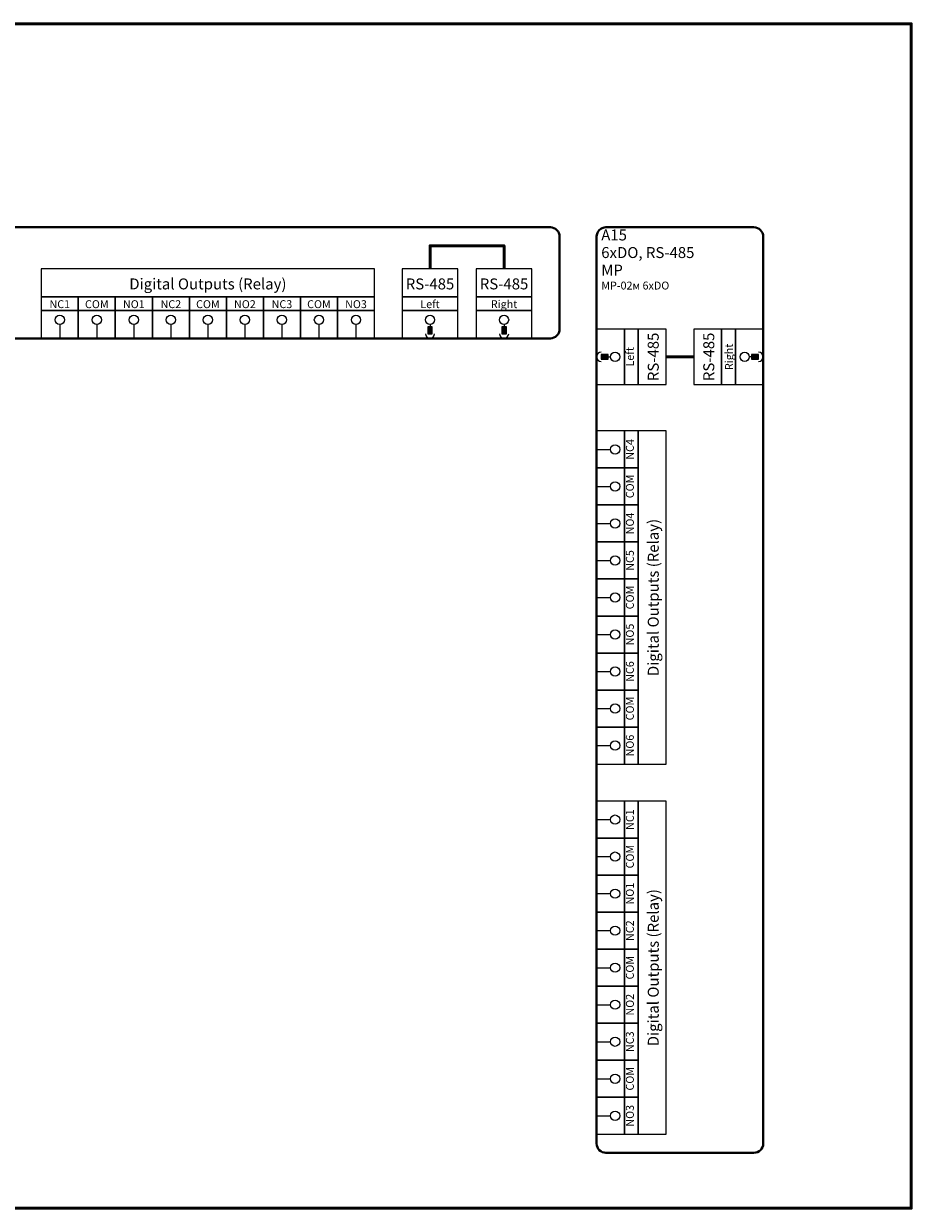
# Model space of a CAD drawing. Units: millimetres. Extents: x -364 to 3704, y -220 to 36.
# Drawn here: x 1572 to 1764, y -220 to 36 of the extents above; entities that cross this region are included whole.
import ezdxf
from ezdxf.enums import TextEntityAlignment as Align

# ---------------------------------------------------------------- set-up
doc = ezdxf.new("R2010")
doc.units = ezdxf.units.MM
for name, color, linetype, lineweight in [('EPLAN100', 7, 'Continuous', 50), ('EPLAN303', 6, 'Continuous', 25), ('EPLAN306', 6, 'Continuous', 40), ('EPLAN400', 5, 'Continuous', 35), ('EPLAN421', 5, 'Continuous', 35)]:
    doc.layers.add(name, color=color, linetype=linetype, lineweight=lineweight)
doc.styles.add('Arial Narrow', font='ARIALN.TTF')

msp = doc.modelspace()

# ---------------------------------------------------------------- hatches: boundary and pattern name
at = {"layer": 'EPLAN303', "ltscale": 4}
for points in [[(1659.5, -31), (1660.5, -31), (1660.5, -29.5), (1659.5, -29.5)], [(1675.5, -31), (1676.5, -31), (1676.5, -29.5), (1675.5, -29.5)], [(1697, -36.5), (1698.5, -36.5), (1698.5, -35.5), (1697, -35.5)], [(1729.5, -36.5), (1731, -36.5), (1731, -35.5), (1729.5, -35.5)]]:
    msp.add_hatch(color=256, dxfattribs=at).paths.add_polyline_path(points, flags=0)

# ---------------------------------------------------------------- linework, layer by layer
at = {"layer": 'EPLAN100', "ltscale": 4}
msp.add_lwpolyline([(1384, -220), (1764, -220), (1764, 36), (1384, 36)], close=True, dxfattribs=at)
at = {"layer": 'EPLAN303', "ltscale": 4}
for p, q in [((1580, -29), (1580, -32)), ((1588, -29), (1588, -32)), ((1596, -29), (1596, -32)), ((1604, -29), (1604, -32)), ((1612, -29), (1612, -32)), ((1620, -29), (1620, -32)), ((1628, -29), (1628, -32)), ((1636, -29), (1636, -32)), ((1644, -29), (1644, -32)), ((1660, -29), (1660, -29.5)), ((1676, -29), (1676, -29.5)), ((1698.5, -36), (1699, -36)), ((1729.5, -36), (1729, -36)), ((1696, -56), (1699, -56)), ((1696, -64), (1699, -64)), ((1696, -72), (1699, -72)), ((1696, -80), (1699, -80)), ((1696, -88), (1699, -88)), ((1696, -96), (1699, -96)), ((1696, -104), (1699, -104)), ((1696, -112), (1699, -112)), ((1696, -120), (1699, -120)), ((1696, -136), (1699, -136)), ((1696, -144), (1699, -144)), ((1696, -152), (1699, -152)), ((1696, -160), (1699, -160)), ((1696, -168), (1699, -168)), ((1696, -176), (1699, -176)), ((1696, -184), (1699, -184)), ((1696, -192), (1699, -192)), ((1696, -200), (1699, -200))]:
    msp.add_line(p, q, dxfattribs=at)
at = {"layer": 'EPLAN303', "lineweight": 50, "ltscale": 4}
msp.add_line((1711, -36), (1717, -36), dxfattribs=at)
msp.add_lwpolyline([(1660, -17), (1660, -12), (1676, -12), (1676, -17)], dxfattribs=at)
at = {"layer": 'EPLAN303', "ltscale": 4}
for points in [[(1576, -23), (1648, -23), (1648, -17), (1576, -17)], [(1654, -23), (1666, -23), (1666, -17), (1654, -17)], [(1670, -23), (1682, -23), (1682, -17), (1670, -17)], [(1576, -26), (1584, -26), (1584, -23), (1576, -23)], [(1584, -26), (1592, -26), (1592, -23), (1584, -23)], [(1592, -26), (1600, -26), (1600, -23), (1592, -23)], [(1600, -26), (1608, -26), (1608, -23), (1600, -23)], [(1608, -26), (1616, -26), (1616, -23), (1608, -23)], [(1616, -26), (1624, -26), (1624, -23), (1616, -23)], [(1624, -26), (1632, -26), (1632, -23), (1624, -23)], [(1632, -26), (1640, -26), (1640, -23), (1632, -23)], [(1640, -26), (1648, -26), (1648, -23), (1640, -23)], [(1654, -26), (1666, -26), (1666, -23), (1654, -23)], [(1670, -26), (1682, -26), (1682, -23), (1670, -23)], [(1576, -32), (1584, -32), (1584, -26), (1576, -26)], [(1584, -32), (1592, -32), (1592, -26), (1584, -26)], [(1592, -32), (1600, -32), (1600, -26), (1592, -26)], [(1600, -32), (1608, -32), (1608, -26), (1600, -26)], [(1608, -32), (1616, -32), (1616, -26), (1608, -26)], [(1616, -32), (1624, -32), (1624, -26), (1616, -26)], [(1624, -32), (1632, -32), (1632, -26), (1624, -26)], [(1632, -32), (1640, -32), (1640, -26), (1632, -26)], [(1640, -32), (1648, -32), (1648, -26), (1640, -26)], [(1654, -32), (1666, -32), (1666, -26), (1654, -26)], [(1670, -32), (1682, -32), (1682, -26), (1670, -26)], [(1659.5, -31), (1660.5, -31), (1660.5, -29.5), (1659.5, -29.5)], [(1675.5, -31), (1676.5, -31), (1676.5, -29.5), (1675.5, -29.5)], [(1696, -42), (1702, -42), (1702, -30), (1696, -30)], [(1702, -42), (1705, -42), (1705, -30), (1702, -30)], [(1711, -42), (1711, -30), (1705, -30), (1705, -42)], [(1723, -42), (1723, -30), (1717, -30), (1717, -42)], [(1723, -42), (1726, -42), (1726, -30), (1723, -30)], [(1726, -42), (1732, -42), (1732, -30), (1726, -30)], [(1697, -36.5), (1698.5, -36.5), (1698.5, -35.5), (1697, -35.5)], [(1729.5, -36.5), (1731, -36.5), (1731, -35.5), (1729.5, -35.5)], [(1696, -60), (1702, -60), (1702, -52), (1696, -52)], [(1702, -60), (1705, -60), (1705, -52), (1702, -52)], [(1711, -124), (1711, -52), (1705, -52), (1705, -124)], [(1696, -68), (1702, -68), (1702, -60), (1696, -60)], [(1702, -68), (1705, -68), (1705, -60), (1702, -60)], [(1696, -76), (1702, -76), (1702, -68), (1696, -68)], [(1702, -76), (1705, -76), (1705, -68), (1702, -68)], [(1696, -84), (1702, -84), (1702, -76), (1696, -76)], [(1702, -84), (1705, -84), (1705, -76), (1702, -76)], [(1696, -92), (1702, -92), (1702, -84), (1696, -84)], [(1702, -92), (1705, -92), (1705, -84), (1702, -84)], [(1696, -100), (1702, -100), (1702, -92), (1696, -92)], [(1702, -100), (1705, -100), (1705, -92), (1702, -92)], [(1696, -108), (1702, -108), (1702, -100), (1696, -100)], [(1702, -108), (1705, -108), (1705, -100), (1702, -100)], [(1696, -116), (1702, -116), (1702, -108), (1696, -108)], [(1702, -116), (1705, -116), (1705, -108), (1702, -108)], [(1696, -124), (1702, -124), (1702, -116), (1696, -116)], [(1702, -124), (1705, -124), (1705, -116), (1702, -116)], [(1696, -140), (1702, -140), (1702, -132), (1696, -132)], [(1702, -140), (1705, -140), (1705, -132), (1702, -132)], [(1711, -204), (1711, -132), (1705, -132), (1705, -204)], [(1696, -148), (1702, -148), (1702, -140), (1696, -140)], [(1702, -148), (1705, -148), (1705, -140), (1702, -140)], [(1696, -156), (1702, -156), (1702, -148), (1696, -148)], [(1702, -156), (1705, -156), (1705, -148), (1702, -148)], [(1696, -164), (1702, -164), (1702, -156), (1696, -156)], [(1702, -164), (1705, -164), (1705, -156), (1702, -156)], [(1696, -172), (1702, -172), (1702, -164), (1696, -164)], [(1702, -172), (1705, -172), (1705, -164), (1702, -164)], [(1696, -180), (1702, -180), (1702, -172), (1696, -172)], [(1702, -180), (1705, -180), (1705, -172), (1702, -172)], [(1696, -188), (1702, -188), (1702, -180), (1696, -180)], [(1702, -188), (1705, -188), (1705, -180), (1702, -180)], [(1696, -196), (1702, -196), (1702, -188), (1696, -188)], [(1702, -196), (1705, -196), (1705, -188), (1702, -188)], [(1696, -204), (1702, -204), (1702, -196), (1696, -196)], [(1702, -204), (1705, -204), (1705, -196), (1702, -196)]]:
    msp.add_lwpolyline(points, close=True, dxfattribs=at)
for centre in [(1580, -28), (1588, -28), (1596, -28), (1604, -28), (1612, -28), (1620, -28), (1628, -28), (1636, -28), (1644, -28), (1660, -28), (1676, -28), (1700, -36), (1728, -36), (1700, -56), (1700, -64), (1700, -72), (1700, -80), (1700, -88), (1700, -96), (1700, -104), (1700, -112), (1700, -120), (1700, -136), (1700, -144), (1700, -152), (1700, -160), (1700, -168), (1700, -176), (1700, -184), (1700, -192), (1700, -200)]:
    msp.add_circle(centre, 1, dxfattribs=at)
for centre, start, end in [((1660, -31), 180, 0), ((1676, -31), 180, 0), ((1697, -36), 90, 270), ((1731, -36), 270, 90)]:
    msp.add_arc(centre, 1, start, end, dxfattribs=at)
at = {"layer": 'EPLAN306', "ltscale": 4}
for points in [[(1474, -32), (1686, -32, 0.41421356), (1688, -30), (1688, -10, 0.41421356), (1686, -8), (1474, -8, 0.41421356), (1472, -10), (1472, -30, 0.41421356)], [(1698, -208), (1730, -208, 0.41421356), (1732, -206), (1732, -10, 0.41421356), (1730, -8), (1698, -8, 0.41421356), (1696, -10), (1696, -206, 0.41421356)]]:
    msp.add_lwpolyline(points, format="xyb", close=True, dxfattribs=at)

# ---------------------------------------------------------------- texts
at = {"layer": 'EPLAN303', "style": 'Arial Narrow'}
for s, p in [('Digital Outputs (Relay)', (1612, -20.237)), ('RS-485', (1660, -20.237)), ('RS-485', (1676, -20.237))]:
    msp.add_text(s, height=2.37, dxfattribs=at).set_placement(p, align=Align.MIDDLE_CENTER)
for s, p in [('RS-485', (1708.237, -36)), ('RS-485', (1720.237, -36)), ('Digital Outputs (Relay)', (1708.237, -88)), ('Digital Outputs (Relay)', (1708.237, -168))]:
    msp.add_text(s, height=2.37, rotation=90, dxfattribs=at).set_placement(p, align=Align.MIDDLE_CENTER)
at = {"layer": 'EPLAN400', "style": 'Arial Narrow'}
for s, height, p in [('A15', 2.37, (1697, -8.474)), ('6xDO, RS-485', 2.37, (1697, -12.2728)), ('МР', 2.37, (1697, -16.0715)), ('МР-02м 6xDO', 1.7064, (1697, -19.7375))]:
    msp.add_text(s, height=height, dxfattribs=at).set_placement(p, align=Align.TOP_LEFT)
at = {"layer": 'EPLAN421', "style": 'Arial Narrow'}
for s, p in [('NC1', (1580, -26)), ('COM', (1588, -26)), ('NO1', (1596, -26)), ('NC2', (1604, -26)), ('COM', (1612, -26)), ('NO2', (1620, -26)), ('NC3', (1628, -26)), ('COM', (1636, -26)), ('NO3', (1644, -26)), ('Left', (1660, -26)), ('Right', (1676, -26))]:
    msp.add_text(s, height=1.7064, dxfattribs=at).set_placement(p, align=Align.BOTTOM_CENTER)
msp.add_text('Right', height=1.7064, rotation=90, dxfattribs=at).set_placement((1726, -36), align=Align.BOTTOM_CENTER)
for s, p in [('Left', (1702.3413, -36)), ('NC4', (1702.3413, -56)), ('COM', (1702.3413, -64)), ('NO4', (1702.3413, -72)), ('NC5', (1702.3413, -80)), ('COM', (1702.3413, -88)), ('NO5', (1702.3413, -96)), ('NC6', (1702.3413, -104)), ('COM', (1702.3413, -112)), ('NO6', (1702.3413, -120)), ('NC1', (1702.3413, -136)), ('COM', (1702.3413, -144)), ('NO1', (1702.3413, -152)), ('NC2', (1702.3413, -160)), ('COM', (1702.3413, -168)), ('NO2', (1702.3413, -176)), ('NC3', (1702.3413, -184)), ('COM', (1702.3413, -192)), ('NO3', (1702.3413, -200))]:
    msp.add_text(s, height=1.7064, rotation=90, dxfattribs=at).set_placement(p, align=Align.TOP_CENTER)

doc.saveas('drawing.dxf')
